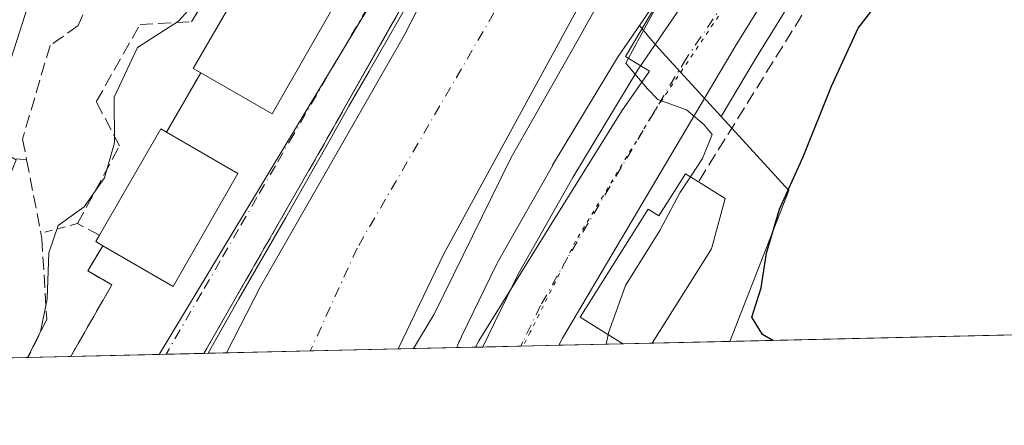
# Model space of a CAD drawing. Units: metres. Extents: x 654841 to 658297, y 4746364 to 4748760.
# Drawn here: x 655271 to 655396, y 4746369 to 4746420 of the extents above; entities that cross this region are included whole.
import ezdxf

# ---------------------------------------------------------------- set-up
doc = ezdxf.new("R2010")
doc.units = ezdxf.units.M
doc.header["$MEASUREMENT"] = 0
for name, pattern in [('DGN Style 2', [1.6480167562047852, 0.988810053722871, -0.6592067024819142]), ('DGN Style 3', [2.307223458686699, 1.648016756204785, -0.6592067024819142]), ('DGN Style 4', [2.6384748266838614, 1.318413404963828, -0.6592067024819142, 0.001648016756204785, -0.6592067024819142]), ('DGN Style 5', [1.1536117293433497, 0.4944050268614355, -0.6592067024819142])]:
    doc.linetypes.add(name, pattern=pattern)
for name, color, linetype, lineweight in [('Alambrada', 7, 'DGN Style 2', 0), ('Arbolado forestal CxS', 92, 'Continuous', 0), ('Carretera de calzada única Cxs', 7, 'Continuous', 13), ('Carretera de calzada única eje', 7, 'DGN Style 4', 0), ('Comarca CxS', 21, 'Continuous', 0), ('Comunidad Autónoma CxS', 142, 'Continuous', 0), ('Corriente natural Cxs', 4, 'Continuous', 13), ('Corriente natural eje', 4, 'DGN Style 4', 0), ('Curva de nivel maestra', 30, 'Continuous', 30), ('Curva de nivel normal', 30, 'Continuous', 0), ('Edificación Cxs', 1, 'Continuous', 13), ('Espacio natural protegido', 121, 'Continuous', 13), ('Espacio natural protegido CxS', 121, 'Continuous', 0), ('Municipio CxS', 4, 'Continuous', 0), ('Muro lineal', 1, 'DGN Style 3', 13), ('Núcleo urbano CxS', 7, 'Continuous', 0), ('Obra de contención lineal', 1, 'DGN Style 3', 13), ('Pastizal CxS', 92, 'Continuous', 0), ('Provincia CxS', 1, 'Continuous', 0), ('Suelo desnudo CxS', 253, 'Continuous', 0), ('Vía pecuaria eje', 92, 'DGN Style 5', 0), ('Vía urbana Cxs', 4, 'Continuous', 0), ('Vía urbana eje', 4, 'DGN Style 4', 0)]:
    doc.layers.add(name, color=color, linetype=linetype, lineweight=lineweight)

# ---------------------------------------------------------------- blocks, each defined once
blk = doc.blocks.new('*U20')
at = {"layer": 'Vía urbana Cxs', "color": 4, "linetype": 'Continuous', "lineweight": 0}
blk.add_polyline3d([(655320.6320000002, 4746424.260299999, 694.7802999999985), (655317.4748000001, 4746418.6733, 694.2829000000056), (655310.0701000001, 4746405.5701, 695.1671999999963), (655294.2085999995, 4746377.907000001, 693.9989999999962), (655277.3071, 4746377.522100001, 695.5774999999994), (655282.5301000001, 4746386.600099999, 694.8255999999965), (655279.4600999998, 4746388.380100001, 695.6828999999998), (655281.3701, 4746391.5801, 698.8310000000056), (655290.3201000001, 4746386.4001, 697.3491000000067), (655298.5301000001, 4746400.7501, 696.0923000000039), (655289.4801000003, 4746405.9901, 696.6548999999941), (655293.8000999996, 4746413.520099999, 698.0696999999927), (655302.8501000004, 4746408.300100001, 697.277900000001), (655311.0500999996, 4746422.6601, 696.8108999999968)], dxfattribs=at)

msp = doc.modelspace()

# ---------------------------------------------------------------- linework, layer by layer
at = {"layer": 'Alambrada', "color": 7, "linetype": 'DGN Style 2', "lineweight": 0, "extrusion": (0.3366024208045026, 0.08793467957993586, 0.9375320274186492), "elevation": 638593.8357113143, "flags": 128}
msp.add_lwpolyline([(4426647.580460865, -1718906.255237886), (4426647.580460865, -1718901.106904252)], dxfattribs=at)
at = {"layer": 'Arbolado forestal CxS', "color": 92, "linetype": 'Continuous', "lineweight": 0, "extrusion": (-0.188645253413991, -0.004279666222740017, 0.9820359732827475), "elevation": -143258.7859358009, "flags": 128}
msp.add_lwpolyline([(-4730294.585457838, 749235.1057305061), (-4730294.585457838, 749227.531554461)], dxfattribs=at)
at = {"layer": 'Arbolado forestal CxS', "color": 92, "linetype": 'Continuous', "lineweight": 0}
for points in [[(655486.4802000001, 4746605.5701, 693.4973000000027), (655471.7901, 4746590.3301, 693.149900000004), (655449.0900999998, 4746562.280099999, 692.9946000000054), (655440.2200999996, 4746551.5701, 693.007500000007), (655428.6601, 4746536.350099999, 692.8258999999962), (655426.2202000003, 4746533.4101, 692.6168999999937), (655398.6902000001, 4746500.2601, 692.0152999999991), (655386.6101000002, 4746486.2601, 691.6570000000065), (655369.9001000002, 4746465.890100001, 690.3524000000034), (655352.9302000003, 4746440.6601, 689.6364999999934), (655344.9901000002, 4746427.9001, 689.5239000000003), (655324.6401000004, 4746390.530099999, 689.2335000000021), (655318.8501000004, 4746378.470100001, 689.3028999999951), (655318.8492000002, 4746378.4683, 689.3027000000002)], [(655492.3905999997, 4746602.530200001, 698.604800000001), (655482.9406000003, 4746592.340100001, 699.8227000000043), (655482.8531, 4746592.241699999, 699.8163000000059), (655456.6475000001, 4746561.3751, 697.3347000000067), (655456.6017000005, 4746561.319499999, 697.3203000000067), (655443.6063000001, 4746545.149900001, 697.2924000000058), (655430.2922, 4746529.4406, 696.6508000000031), (655421.7547000004, 4746519.381899999, 697.1279999999971), (655390.3394999999, 4746481.8455, 695.1098000000056), (655390.2324999999, 4746481.709899999, 695.1065999999992), (655382.3525, 4746471.1099, 694.5984999999928), (655382.2532000003, 4746470.967900001, 694.5899000000063), (655366.4130999995, 4746446.867900001, 694.1371999999974), (655366.3271000005, 4746446.728900001, 694.1111999999994), (655356.6113, 4746430.0319, 692.0890000000073), (655349.4529999997, 4746419.540300001, 691.3974000000017)], [(655356.6113, 4746430.0319, 692.0890000000073), (655349.4529999997, 4746419.540300001, 691.3974000000017), (655346.7719999999, 4746415.610900001, 691.1355999999942), (655346.6799, 4746415.467499999, 691.1465999999928), (655338.4499000004, 4746401.797499999, 691.2075000000041), (655338.4155000001, 4746401.738500001, 691.2057000000059), (655331.4688999997, 4746389.4571, 690.5623999999953), (655331.3812999995, 4746389.290300001, 690.5540000000037), (655326.8935000002, 4746380.045100001, 690.6692999999941), (655326.8826000001, 4746380.022500001, 690.6704000000027), (655326.6556000002, 4746379.558700001, 690.6898999999976), (655326.5538999997, 4746379.326900001, 690.7001000000018), (655326.2858999996, 4746378.637499999, 690.7320000000036), (655318.8492000002, 4746378.4681, 689.3028000000049), (655318.8501000004, 4746378.470100001, 689.3028999999951), (655324.6401000004, 4746390.530099999, 689.2335000000021), (655344.9901000002, 4746427.9001, 689.5239000000003)], [(655349.4529999997, 4746419.540300001, 691.3974000000017), (655346.7719999999, 4746415.610900001, 691.1355999999942), (655346.6799, 4746415.467499999, 691.1465999999928), (655338.4499000004, 4746401.797499999, 691.2075000000041), (655338.4155000001, 4746401.738500001, 691.2057000000059), (655331.4688999997, 4746389.4571, 690.5623999999953), (655331.3812999995, 4746389.290300001, 690.5540000000037), (655326.8935000002, 4746380.045100001, 690.6692999999941), (655326.8826000001, 4746380.022500001, 690.6704000000027), (655326.6556000002, 4746379.558700001, 690.6898999999976), (655326.5538999997, 4746379.326900001, 690.7001000000018), (655326.2860000003, 4746378.637599999, 690.7320000000036)]]:
    msp.add_polyline3d(points, dxfattribs=at)
at = {"layer": 'Carretera de calzada única Cxs', "color": 7, "linetype": 'Continuous', "lineweight": 13, "extrusion": (0.7024705979299642, 0.01598375123059413, 0.7115332590543587), "elevation": 536716.5731315826, "flags": 128}
msp.add_lwpolyline([(4730243.260657469, -542509.8995159366), (4730243.260657469, -542496.3196864955)], dxfattribs=at)
at = {"layer": 'Carretera de calzada única Cxs', "color": 7, "linetype": 'Continuous', "lineweight": 13}
for points in [[(655329.5811000002, 4746378.7127, 705.3414000000049), (655329.5998999998, 4746378.7509, 705.3178999999947), (655334.0800999999, 4746387.9801, 698.7128999999986), (655341.0201000003, 4746400.2501, 699.2940999999992), (655349.2500999998, 4746413.920100001, 698.636799999993), (655359.1501000002, 4746428.4301, 702.2644), (655368.9200999998, 4746445.220100001, 696.622199999998), (655384.7600999996, 4746469.3201, 697.9734000000026), (655392.6401000004, 4746479.920100001, 699.3742000000057), (655424.0500999996, 4746517.450099999, 698.7981), (655432.5800999999, 4746527.5001, 698.9116999999969), (655445.9200999998, 4746543.2401, 700.1641999999993), (655458.9401000004, 4746559.440099999, 700.216499999995), (655485.1401000004, 4746590.300100001, 702.6751999999979), (655494.5900999998, 4746600.4901, 702.411500000002), (655500.7701000003, 4746606.3301, 702.123900000006), (655506.6201, 4746611.210100001, 701.985400000005), (655529.6601, 4746629.360099999, 702.8071999999956), (655539.4301000005, 4746637.950099999, 704.686400000006), (655547.8501000004, 4746646.840100001, 704.4190999999992), (655553.0301000001, 4746653.1601, 702.7186999999976)], [(655400.4101, 4746474.440099999, 700.1061000000045), (655390.4501, 4746461.5801, 697.8747000000003), (655376.5701000001, 4746440.8101, 696.602899999998), (655373.3501000004, 4746435.880100001, 696.2449000000051), (655372.7106, 4746434.8398, 696.1236999999965), (655370.7701000003, 4746431.6801, 696.0777999999991), (655367.5401, 4746426.470100001, 695.9290999999939), (655361.6001000004, 4746416.860099999, 695.8028999999951), (655339.6941000001, 4746379.8465, 696.6619999999966), (655339.2411000002, 4746378.9321, 695.7992999999988), (655329.5811000002, 4746378.7125, 705.3411999999954), (655329.5998999998, 4746378.7509, 705.3178999999947), (655334.0800999999, 4746387.9801, 698.7128999999986), (655341.0201000003, 4746400.2501, 699.2940999999992), (655349.2500999998, 4746413.920100001, 698.636799999993), (655359.1501000002, 4746428.4301, 702.2644), (655368.9200999998, 4746445.220100001, 696.622199999998), (655384.7600999996, 4746469.3201, 697.9734000000026), (655392.6401000004, 4746479.920100001, 699.3742000000057), (655424.0500999996, 4746517.450099999, 698.7981)], [(655367.5401, 4746426.470100001, 695.9290999999939), (655361.6001000004, 4746416.860099999, 695.8028999999951), (655339.6941000001, 4746379.8465, 696.6619999999966), (655339.2411000002, 4746378.932499999, 695.7994999999937)]]:
    msp.add_polyline3d(points, dxfattribs=at)
at = {"layer": 'Carretera de calzada única eje', "color": 7, "linetype": 'DGN Style 4', "lineweight": 0}
msp.add_polyline3d([(655365.9301000005, 4746431.630100001, 695.9308000000019), (655360.3800999997, 4746422.640100001, 698.1953999999969), (655355.4200999998, 4746415.390100001, 695.3659999999945), (655351.3101000005, 4746408.550100001, 695.6972999999998), (655340.3901000004, 4746390.120100001, 695.8941999999952), (655336.9200999998, 4746383.9901, 695.2835999999952), (655334.6700999998, 4746379.350099999, 697.0283999999956), (655334.4113999996, 4746378.8225, 697.0525999999954)], dxfattribs=at)
at = {"layer": 'Comarca CxS', "color": 21, "linetype": 'Continuous', "lineweight": 0, "flags": 128}
msp.add_lwpolyline([(655294.7276999992, 4746377.918899999), (654892.9700011784, 4746368.769982519), (654862.5178831, 4747718.800266693), (654840.7900011779, 4748682.059982497), (655621.1199000013, 4748699.838199998), (655670.0076999996, 4748700.951900001), (658243.790001203, 4748759.589982497), (658258.5628803525, 4748119.02575876), (658297.1400012022, 4746446.289982521), (655328.6736515856, 4746378.691904207)], close=True, dxfattribs=at)
at = {"layer": 'Comunidad Autónoma CxS', "color": 142, "linetype": 'Continuous', "lineweight": 0, "flags": 128}
msp.add_lwpolyline([(655294.7276999992, 4746377.918899999), (654892.9700011784, 4746368.769982519), (654862.5178831, 4747718.800266693), (654840.7900011779, 4748682.059982497), (655621.1199000013, 4748699.838199998), (655670.0076999996, 4748700.951900001), (658243.790001203, 4748759.589982497), (658258.5628803525, 4748119.02575876), (658297.1400012022, 4746446.289982521), (655328.6736515856, 4746378.691904207)], close=True, dxfattribs=at)
at = {"layer": 'Corriente natural Cxs', "color": 4, "linetype": 'Continuous', "lineweight": 13, "extrusion": (0.04803968302869112, 0.00109459963732575, 0.9988448281420579), "elevation": 37365.20060923365, "flags": 128}
msp.add_lwpolyline([(4730219.08092912, -762353.6740572095), (4730219.080929119, -762331.8748253233)], dxfattribs=at)
at = {"layer": 'Corriente natural Cxs', "color": 4, "linetype": 'Continuous', "lineweight": 13}
for points in [[(655297.0812999997, 4746377.9725, 690.3503999999957), (655301.3800999997, 4746386.4101, 690.267399999997), (655319.6601, 4746418.370100001, 690.874800000005), (655333.7301000003, 4746445.800100001, 691.9668999999994), (655342.3000999996, 4746461.2301, 692.0699000000022), (655349.6801000005, 4746473.5701, 692.2069999999949), (655359.6300999997, 4746487.210100001, 692.1168999999937), (655381.3201000001, 4746512.6501, 691.6554000000033), (655397.5100999996, 4746533.020099999, 692.2909999999974), (655411.3901000004, 4746550.4801, 691.6160999999993), (655421.9700999996, 4746565.030099999, 692.6117999999988), (655432.2500999998, 4746577.020099999, 693.1486000000004), (655454.8300999999, 4746604.2501, 694.1266000000032), (655465.2690000003, 4746616.442500001, 694.0325000000012), (655481.4502999998, 4746631.3529, 693.186400000006), (655488.4353, 4746636.909200001, 692.8029999999999), (655501.2940999997, 4746652.466700001, 693.3622999999934), (655504.3832, 4746656.7817, 693.7382999999973)], [(655529.1401000004, 4746642.590100001, 693.7265000000043), (655522.7200999996, 4746635.4801, 694.0167999999976), (655513.8501000004, 4746627.0801, 694.8166000000056), (655506.3601000002, 4746621.340100001, 695.1309000000037), (655497.9600999998, 4746615.8101, 694.9256000000023), (655486.4801000003, 4746605.5701, 693.4973000000027), (655471.7901, 4746590.3301, 693.149900000004), (655449.0900999998, 4746562.280099999, 692.9946000000054), (655440.2200999996, 4746551.5701, 693.007500000007), (655428.6601, 4746536.350099999, 692.8258999999962), (655426.2200999996, 4746533.4101, 692.6168000000034), (655398.6901000004, 4746500.2601, 692.0152999999991), (655386.6101000002, 4746486.2601, 691.6570000000065), (655369.9001000002, 4746465.890100001, 690.3524000000034), (655352.9301000005, 4746440.6601, 689.6364999999934), (655344.9901000002, 4746427.9001, 689.5239000000003), (655324.6401000004, 4746390.530099999, 689.2335000000021), (655318.8497000001, 4746378.468499999, 689.3028999999951)], [(655398.6901000004, 4746500.2601, 692.0152999999991), (655386.6101000002, 4746486.2601, 691.6570000000065), (655369.9001000002, 4746465.890100001, 690.3524000000034), (655352.9301000005, 4746440.6601, 689.6364999999934), (655344.9901000002, 4746427.9001, 689.5239000000003), (655324.6401000004, 4746390.530099999, 689.2335000000021), (655318.8501000004, 4746378.470100001, 689.3028999999951), (655318.8492000002, 4746378.4681, 689.3028000000049), (655297.0812999997, 4746377.9724, 690.3503999999957), (655301.3800999997, 4746386.4101, 690.267399999997), (655319.6601, 4746418.370100001, 690.874800000005), (655333.7301000003, 4746445.800100001, 691.9668999999994), (655342.3000999996, 4746461.2301, 692.0699000000022), (655349.6801000005, 4746473.5701, 692.2069999999949), (655359.6300999997, 4746487.210100001, 692.1168999999937), (655381.3201000001, 4746512.6501, 691.6554000000033), (655397.5100999996, 4746533.020099999, 692.2909999999974)]]:
    msp.add_polyline3d(points, dxfattribs=at)
at = {"layer": 'Corriente natural eje', "color": 4, "linetype": 'DGN Style 4', "lineweight": 0}
msp.add_polyline3d([(655526.6871999997, 4746664.0689, 692.8570999999939), (655516.5592999998, 4746656.6447, 692.7258000000002), (655511.2676999997, 4746652.411400001, 692.3779999999971), (655501.4781, 4746645.796800001, 692.5506000000023), (655490.6300999997, 4746636.007200001, 692.522100000002), (655457.4301000005, 4746592.3201, 691.5387999999948), (655425.5500999996, 4746554.300100001, 691.2158000000054), (655399.0000999998, 4746519.460100001, 690.6260000000038), (655373.5000999998, 4746487.800100001, 690.022100000002), (655358.6300999997, 4746468.200099999, 689.7703000000038), (655350.5900999998, 4746455.270099999, 689.3579999999929), (655342.5500999996, 4746442.340100001, 689.3775000000023), (655335.1300999997, 4746428.2501, 688.8073000000004), (655313.6401000004, 4746391.2601, 688.7544999999955), (655307.7008999997, 4746378.214299999, 688.619200000001)], dxfattribs=at)
at = {"layer": 'Curva de nivel maestra', "color": 30, "linetype": 'Continuous', "lineweight": 30, "elevation": 700, "flags": 128}
for points in [[(655366.3688000003, 4746379.5505), (655365.0899999999, 4746380.300100001), (655363.7300000006, 4746382.5101), (655364.9199999999, 4746386.210100001), (655365.5999999996, 4746390.630100001), (655367.2300000006, 4746396.210100001), (655370.2400000002, 4746402.850099999), (655373.8300000001, 4746411.850099999), (655377.1900000004, 4746419.1801), (655379.5499999998, 4746422.220100001), (655383.8200000003, 4746424.470100001), (655391.2999999998, 4746427.7601), (655398.7999999998, 4746433.3201)], [(655366.3691999996, 4746379.5503), (655366.3688000003, 4746379.5505)]]:
    msp.add_lwpolyline(points, dxfattribs=at)
at = {"layer": 'Curva de nivel normal', "color": 30, "linetype": 'Continuous', "lineweight": 0, "flags": 128}
for points, elevation in [([(655397.2199999997, 4746494.5), (655388.0099999999, 4746481.850000001), (655364.0199999996, 4746439.850000001), (655358.0499999998, 4746430.680000001), (655354.0700000003, 4746426.34), (655350.6399999997, 4746420.189999999), (655347.75, 4746414.76), (655350.4800000006, 4746411.51), (655351.7999999998, 4746410.16), (655355.4500000002, 4746408.810000001), (655357.6100000005, 4746406.970000001), (655358.6799999997, 4746405.710000001), (655357.4699999997, 4746402.65), (655355.9293000001, 4746400.3148)], 695), ([(655320.7758, 4746378.5121), (655323.4299999997, 4746382.880000001), (655333.2073999997, 4746402.791999999), (655341.6741000004, 4746417.741000001), (655351.3313999996, 4746435.0713), (655359.7981000004, 4746448.564999999), (655359.6657999996, 4746453.1952), (655359.7357999999, 4746456.384500001), (655359.2688999996, 4746458.751499999), (655357.8136999998, 4746461.5296), (655353.8449999997, 4746464.043199999), (655350.2699999996, 4746464.680000001), (655348.4210000001, 4746465.2338), (655346.3043000001, 4746465.101500001), (655342.4678999997, 4746462.7203), (655340.2188999997, 4746459.545299999), (655337.3085000003, 4746454.121300001), (655333.7366000004, 4746447.639000001), (655330.6939000003, 4746441.5536), (655327.6512000002, 4746435.997300001), (655325.3901000004, 4746432.6801), (655310.0701000001, 4746405.5701), (655294.2085999995, 4746377.907000001)], 690), ([(655271.8386000004, 4746377.397700001), (655273.4800000006, 4746380.640000001), (655274.3200000003, 4746384.84), (655274.5199999996, 4746390.689999999), (655275.7199999997, 4746394.130000001), (655279.0199999996, 4746396.529999999), (655281.5999999996, 4746400.210000001), (655282.8700000001, 4746404.640000001), (655282.8200000003, 4746410.439999999), (655285.7599999999, 4746416.75), (655290.9900000002, 4746420.07), (655293.4500000002, 4746422.850000001), (655294.9800000006, 4746427.51), (655294.7699999996, 4746430.82), (655294.6860999997, 4746432.877699999)], 695), ([(655355.9293000001, 4746400.3148), (655354.5999999996, 4746398.300000001), (655352.0499999998, 4746393.51), (655347.6799999997, 4746386.51), (655345.5199999996, 4746380.51), (655345.4780000001, 4746380.300799999)], 695), ([(655345.2304999996, 4746379.069), (655345.4780000001, 4746380.300799999)], 695)]:
    msp.add_lwpolyline(points, dxfattribs=dict(at, elevation=elevation))
at = {"layer": 'Edificación Cxs', "color": 1, "linetype": 'Continuous', "lineweight": 13, "flags": 128}
for points, elevation in [([(655311.0500999996, 4746422.6601), (655302.8501000004, 4746408.300100001), (655293.8000999996, 4746413.520099999), (655292.8501000004, 4746414.0701), (655301.1401000004, 4746428.4001)], 698.0696999999926), ([(655298.5301000001, 4746400.7501), (655290.3201000001, 4746386.4001), (655281.3701, 4746391.5801), (655280.4801000003, 4746392.090100001), (655280.9600999998, 4746392.9101), (655288.7600999996, 4746406.4101), (655289.4801000003, 4746405.9901)], 699.1021000000037), ([(655360.3300999999, 4746397.5601), (655358.6001000004, 4746391.1801), (655351.0777000004, 4746379.202099999), (655347.3623000003, 4746379.117500001), (655341.9600999998, 4746382.5101), (655350.5500999996, 4746396.2301), (655351.9401000004, 4746395.350099999), (655355.3000999996, 4746400.710100001), (655356.9401000004, 4746399.6801)], 705.2802999999985)]:
    msp.add_lwpolyline(points, close=True, dxfattribs=dict(at, elevation=elevation))
at = {"layer": 'Edificación Cxs', "color": 1, "linetype": 'Continuous', "lineweight": 13, "extrusion": (0.07966403947833854, -0.01307586417714784, 0.9967360044615698), "elevation": -9164.316152715233, "flags": 128}
msp.add_lwpolyline([(4789890.086291056, 121778.9095018971), (4789874.587749495, 121784.6942143759), (4789878.272991812, 121794.5022129641)], dxfattribs=at)
at = {"layer": 'Edificación Cxs', "color": 1, "linetype": 'Continuous', "lineweight": 13, "extrusion": (-0.1772310016656806, 0.2913249944241365, 0.9400632530167088), "elevation": 1267263.987332989, "flags": 128}
msp.add_lwpolyline([(-3026707.728182511, -3491521.387164917), (-3026721.408393267, -3491529.343467155), (-3026721.805217105, -3491528.563702028)], dxfattribs=at)
at = {"layer": 'Edificación Cxs', "color": 1, "linetype": 'Continuous', "lineweight": 13, "extrusion": (0.04649024460169789, -0.02691810847713051, 0.9985559937193748), "elevation": -96604.05417729644, "flags": 128}
msp.add_lwpolyline([(4435909.41793331, 1808632.053105886), (4435909.41793331, 1808621.580445347)], dxfattribs=at)
at = {"layer": 'Edificación Cxs', "color": 1, "linetype": 'Continuous', "lineweight": 13, "extrusion": (0.1603625426890694, -0.005300323183646409, 0.9870439511371545), "elevation": 80614.9542667621, "flags": 128}
msp.add_lwpolyline([(4765457.475466871, -491582.1470629725), (4765442.862088868, -491574.3140986803), (4765447.743606666, -491565.0782061081)], dxfattribs=at)
at = {"layer": 'Edificación Cxs', "color": 1, "linetype": 'Continuous', "lineweight": 13, "extrusion": (-0.3033257985350608, 0.1896904698334132, 0.9338152845169364), "elevation": 702211.6532176108, "flags": 128}
msp.add_lwpolyline([(-4371757.631810313, -1830966.174397468), (-4371757.631810313, -1830961.892702566)], dxfattribs=at)
at = {"layer": 'Edificación Cxs', "color": 1, "linetype": 'Continuous', "lineweight": 13, "extrusion": (-0.4450537171677319, 0.3985300824935367, 0.801935759386548), "elevation": 1600472.409588183, "flags": 128}
msp.add_lwpolyline([(-3973119.946589702, -2147229.239250748), (-3973114.039594291, -2147225.539113524), (-3973100.098234481, -2147222.563269165)], dxfattribs=at)
at = {"layer": 'Edificación Cxs', "color": 1, "linetype": 'Continuous', "lineweight": 13, "extrusion": (-0.4606722983654318, -0.3114269142968922, 0.8311403675494452), "elevation": -1779443.232021115, "flags": 128}
msp.add_lwpolyline([(-3565171.663837102, 2660969.745298943), (-3565172.584799533, 2660969.201835017), (-3565172.995304284, 2660970.232833921)], dxfattribs=at)
at = {"layer": 'Edificación Cxs', "color": 1, "linetype": 'Continuous', "lineweight": 13, "extrusion": (0.4823727077222622, 0.01098367095662806, 0.8758972141849805), "elevation": 368872.101164412, "flags": 128}
msp.add_lwpolyline([(4730230.698613701, -668170.615584923), (4730230.698613701, -668166.3726635048)], dxfattribs=at)
at = {"layer": 'Edificación Cxs', "color": 1, "linetype": 'Continuous', "lineweight": 13}
for points in [[(655293.8000999996, 4746413.520099999, 698.0696999999927), (655292.8501000004, 4746414.0701, 697.2942000000039), (655301.1401000004, 4746428.4001, 697.5654999999971), (655311.0500999996, 4746422.6601, 696.8108999999968)], [(655347.3623000003, 4746379.1176, 705.2802999999985), (655341.9600999998, 4746382.5101, 701.4717999999993), (655350.5500999996, 4746396.2301, 699.4474000000046), (655351.9401000004, 4746395.350099999, 701.5124999999972), (655355.3000999996, 4746400.710100001, 696.8809000000037), (655356.9401000004, 4746399.6801, 697.7130000000034)]]:
    msp.add_polyline3d(points, dxfattribs=at)
at = {"layer": 'Espacio natural protegido', "color": 121, "linetype": 'Continuous', "lineweight": 13, "flags": 128}
for points in [[(655328.6736273791, 4746378.691856312), (655329.0865000006, 4746379.508700003), (655338.9826000016, 4746395.462300003), (655347.2296000009, 4746408.714000002), (655350.7276000013, 4746413.739900002), (655347.6987000002, 4746415.605900002), (655369.8329, 4746452.937999999), (655375.3649000019, 4746461.209700001), (655381.3849000012, 4746469.748499999), (655383.6779000009, 4746472.6595), (655397.4119000012, 4746490.094999999), (655409.2198999999, 4746503.735599999), (655438.7439000017, 4746538.894700001), (655463.682900001, 4746568.167899999), (655489.5740000008, 4746599.034999999)], [(655403.093600002, 4746542.581), (655394.1606000017, 4746530.485300002), (655387.4226000002, 4746522.001500002), (655360.6265000012, 4746488.394400001), (655346.9215000012, 4746471.2049), (655325.2113000011, 4746430.951800002), (655324.9783000001, 4746431.093800004), (655320.2273000015, 4746422.593000002), (655317.6173000009, 4746417.997099999), (655315.180200002, 4746413.752300001), (655312.6012000014, 4746409.276400002), (655309.841200001, 4746404.377499998), (655304.5921000006, 4746395.147700001), (655298.6501000018, 4746384.844900002), (655294.7276639979, 4746377.918836433)]]:
    msp.add_lwpolyline(points, dxfattribs=at)
at = {"layer": 'Espacio natural protegido CxS', "color": 121, "linetype": 'Continuous', "lineweight": 0, "flags": 128}
msp.add_lwpolyline([(655397.4119000006, 4746490.095000001), (655383.6779000004, 4746472.659499999), (655381.3849000006, 4746469.748500001), (655375.3649000013, 4746461.209700001), (655369.8328999995, 4746452.937999999), (655347.6986999996, 4746415.605900001), (655350.7276000008, 4746413.739900001), (655347.2296000002, 4746408.714000001), (655338.9825999989, 4746395.462300002), (655329.0865, 4746379.508700001), (655328.6736515856, 4746378.691904207), (655294.7276999992, 4746377.918899999), (655298.650099999, 4746384.844900001), (655304.5921, 4746395.147700001), (655309.8412000004, 4746404.377499999), (655312.6012000008, 4746409.276400001), (655315.1801999992, 4746413.7523), (655317.6173000003, 4746417.997099998), (655320.227300001, 4746422.593), (655324.9782999996, 4746431.093800002), (655325.2113000005, 4746430.951800001), (655346.9215000008, 4746471.204899999), (655360.6265000006, 4746488.394400001), (655387.4225999997, 4746522.0015)], dxfattribs=at)
at = {"layer": 'Municipio CxS', "color": 4, "linetype": 'Continuous', "lineweight": 0, "flags": 128}
msp.add_lwpolyline([(658297.1400012022, 4746446.289982521), (655328.6736515856, 4746378.691904207), (655294.7276999992, 4746377.918899999), (654892.9700011784, 4746368.769982519), (654862.5178831, 4747718.800266693)], dxfattribs=at)
at = {"layer": 'Muro lineal', "color": 1, "linetype": 'DGN Style 3', "lineweight": 13, "extrusion": (-0.08004361501873647, -0.1395204678525827, 0.9869787529348991), "elevation": -713984.9396435776, "flags": 128}
msp.add_lwpolyline([(-1793546.654322614, 4385346.925873617), (-1793546.654322614, 4385338.130138342)], dxfattribs=at)
at = {"layer": 'Muro lineal', "color": 1, "linetype": 'DGN Style 3', "lineweight": 13, "extrusion": (0.559452288229036, -0.06862106416775218, 0.82601712255121), "elevation": 41466.65191010223, "flags": 128}
msp.add_lwpolyline([(4790872.001182427, -59523.45883482788), (4790872.001182427, -59530.6184828814)], dxfattribs=at)
at = {"layer": 'Muro lineal', "color": 1, "linetype": 'DGN Style 3', "lineweight": 13}
for points in [[(655280.9600999998, 4746392.9101, 699.1021000000037), (655278.1901000004, 4746394.380100001, 696.4472999999998), (655283.5100999996, 4746404.2601, 696.2467000000033), (655280.5500999996, 4746409.860099999, 695.5878999999986), (655286.1001000004, 4746419.6601, 695.8712999999989), (655292.6201, 4746420.0001, 696.3292999999976), (655297.9600999998, 4746428.5801, 697.3401000000014), (655288.9101, 4746432.9101, 699.4082999999955), (655286.8501000004, 4746433.340100001, 699.306899999996), (655285.2600999996, 4746433.360099999, 699.1110999999946), (655280.2801000001, 4746430.720100001, 699.4765999999945)], [(655281.3701, 4746391.5801, 698.8310000000056), (655279.4600999998, 4746388.380100001, 695.6828999999998), (655282.5301000001, 4746386.600099999, 694.8255999999965), (655277.3071, 4746377.522100001, 695.5774999999994)]]:
    msp.add_polyline3d(points, dxfattribs=at)
at = {"layer": 'Núcleo urbano CxS', "color": 7, "linetype": 'Continuous', "lineweight": 0, "extrusion": (-0.3481927451995379, 0.09786711377752233, 0.9323002950934143), "elevation": 236973.8283910562, "flags": 128}
msp.add_lwpolyline([(-4746677.927729084, -608915.1879885894), (-4746671.191646243, -608903.5975215571), (-4746650.744424206, -608905.7557521734)], dxfattribs=at)
at = {"layer": 'Núcleo urbano CxS', "color": 7, "linetype": 'Continuous', "lineweight": 0, "extrusion": (-0.1850700065687448, -0.004213177264797024, 0.9827163078966281), "elevation": -140598.4742195448, "flags": 128}
msp.add_lwpolyline([(-4730234.341446209, 750154.1489874221), (-4730234.341446209, 750144.1159251252)], dxfattribs=at)
at = {"layer": 'Núcleo urbano CxS', "color": 7, "linetype": 'Continuous', "lineweight": 0, "extrusion": (-0.2749651819791334, -0.006266656158299618, 0.9614337614832212), "elevation": -209271.7413115774, "flags": 128}
msp.add_lwpolyline([(-4730214.957573975, 734057.2287861421), (-4730214.957573974, 734053.8005149359)], dxfattribs=at)
at = {"layer": 'Núcleo urbano CxS', "color": 7, "linetype": 'Continuous', "lineweight": 0, "extrusion": (-0.2937387127963447, -0.006683343244219785, 0.9558623862919947), "elevation": -223556.1996925934, "flags": 128}
msp.add_lwpolyline([(-4730243.979096641, 729650.6846294076), (-4730243.979096641, 729645.630083725)], dxfattribs=at)
at = {"layer": 'Núcleo urbano CxS', "color": 7, "linetype": 'Continuous', "lineweight": 0, "extrusion": (-0.1691616444574786, -0.003852702132550595, 0.9855807905649946), "elevation": -128460.6653156323, "flags": 128}
msp.add_lwpolyline([(-4730226.748490538, 752353.4666351618), (-4730226.748490538, 752348.5649035899)], dxfattribs=at)
at = {"layer": 'Núcleo urbano CxS', "color": 7, "linetype": 'Continuous', "lineweight": 0, "extrusion": (-0.1689121101784977, -0.003847798417954464, 0.985623606394643), "elevation": -128273.8311092346, "flags": 128}
msp.add_lwpolyline([(-4730223.228058612, 752415.7181086574), (-4730223.228058611, 752407.4763145149)], dxfattribs=at)
at = {"layer": 'Núcleo urbano CxS', "color": 7, "linetype": 'Continuous', "lineweight": 0, "extrusion": (-0.3416087860014803, -0.007778463431758788, 0.9398100514642497), "elevation": -260138.4263440864, "flags": 128}
msp.add_lwpolyline([(-4730230.698670372, 717528.1089285805), (-4730230.698670373, 717524.1545517951)], dxfattribs=at)
at = {"layer": 'Núcleo urbano CxS', "color": 7, "linetype": 'Continuous', "lineweight": 0, "extrusion": (0.1357017706618544, 0.003090494758959509, 0.9907449108026659), "elevation": 104279.3465840137, "flags": 128}
msp.add_lwpolyline([(4730227.590283044, -756011.2122516922), (4730227.590283045, -755999.4689503424)], dxfattribs=at)
at = {"layer": 'Núcleo urbano CxS', "color": 7, "linetype": 'Continuous', "lineweight": 0, "extrusion": (0.3392855334955206, 0.007727351777169322, 0.9406516968544584), "elevation": 259655.4996999071, "flags": 128}
msp.add_lwpolyline([(4730226.676514885, -717651.045999917), (4730226.676514885, -717645.3172087981)], dxfattribs=at)
at = {"layer": 'Núcleo urbano CxS', "color": 7, "linetype": 'Continuous', "lineweight": 0, "extrusion": (0.1421887681448709, 0.003237980853544632, 0.9898342637499655), "elevation": 109228.327114493, "flags": 128}
msp.add_lwpolyline([(4730228.930711706, -755320.4551221688), (4730228.930711706, -755309.1083629316)], dxfattribs=at)
at = {"layer": 'Núcleo urbano CxS', "color": 7, "linetype": 'Continuous', "lineweight": 0}
for points in [[(655492.3905999997, 4746602.530200001, 698.604800000001), (655482.9406000003, 4746592.340100001, 699.8227000000043), (655482.8531, 4746592.241699999, 699.8163000000059), (655456.6475000001, 4746561.3751, 697.3347000000067), (655456.6017000005, 4746561.319499999, 697.3203000000067), (655443.6063000001, 4746545.149900001, 697.2924000000058), (655430.2922, 4746529.4406, 696.6508000000031), (655421.7547000004, 4746519.381899999, 697.1279999999971), (655390.3394999999, 4746481.8455, 695.1098000000056), (655390.2324999999, 4746481.709899999, 695.1065999999992), (655382.3525, 4746471.1099, 694.5984999999928), (655382.2532000003, 4746470.967900001, 694.5899000000063), (655366.4130999995, 4746446.867900001, 694.1371999999974), (655366.3271000005, 4746446.728900001, 694.1111999999994), (655356.6113, 4746430.0319, 692.0890000000073), (655349.4529999997, 4746419.540300001, 691.3974000000017)], [(655395.4508999997, 4746532.513699999, 692.5576000000001), (655388.4140999997, 4746525.1823, 692.2428000000073), (655386.4633999999, 4746522.846700001, 692.1073999999935), (655357.7350000005, 4746488.453299999, 692.8818000000028), (655346.0696, 4746474.6293, 692.9964000000036), (655323.5990000004, 4746436.171900001, 692.6169999999984), (655318.2982999999, 4746427.1776, 692.4174999999959), (655288.5356999999, 4746377.777899999, 692.0118999999977)], [(655386.4633999999, 4746522.846700001, 692.1073999999935), (655357.7350000005, 4746488.453299999, 692.8818000000028), (655346.0696, 4746474.6293, 692.9964000000036), (655323.5990000004, 4746436.171900001, 692.6169999999984), (655318.2982999999, 4746427.1776, 692.4174999999959), (655288.5356000002, 4746377.777799999, 692.0118999999977), (655260.2880999995, 4746377.134600001, 697.1638999999996), (655270.3957000002, 4746402.490499999, 697.8199000000022), (655266.3163000002, 4746404.796499999, 699.1420000000071), (655272.5258999999, 4746424.137900001, 699.2605999999942), (655278.5592999998, 4746429.1063, 698.1399999999994), (655287.8938999996, 4746434.861300001, 696.5553000000073), (655297.8388999999, 4746430.7283, 694.4994000000006), (655298.5312999999, 4746431.137900001, 694.3864999999934), (655302.7708999999, 4746439.7929, 694.016499999998), (655298.9899000004, 4746445.9573, 694.5210999999981), (655267.4303000001, 4746458.1757, 700.4275999999954), (655256.1908999998, 4746462.5297, 704.2691999999952), (655250.1413000004, 4746448.267300001, 705.023000000001), (655244.9552999996, 4746443.081700001, 705.2988999999943), (655231.9959000006, 4746451.724099999, 709.217300000004), (655241.9329000004, 4746470.307700001, 706.6419000000024), (655247.1634999998, 4746498.6031, 700.3678999999976)], [(655396.0500999996, 4746463.220100001, 697.8377000000038), (655378.4649, 4746436.683900001, 696.4968999999984), (655374.3705000002, 4746428.9497, 695.9933000000019), (655371.1467000004, 4746426.593900001, 695.8194999999978), (655370.0909000002, 4746424.891100001, 695.8110000000015), (655364.1668999996, 4746415.3069, 695.5019999999931), (655359.8246999999, 4746407.975299999, 695.178899999999), (655359.7988999998, 4746408.003699999, 695.1762000000017), (655352.3982999995, 4746416.119100001, 693.1766999999963), (655351.0173000004, 4746417.633500001, 692.2354999999952), (655349.4529999997, 4746419.540300001, 691.3974000000017), (655356.6113, 4746430.0319, 692.0890000000073), (655366.3271000005, 4746446.728900001, 694.1111999999994), (655366.4130999995, 4746446.867900001, 694.1371999999974), (655382.2532000003, 4746470.967900001, 694.5899000000063), (655382.3525, 4746471.1099, 694.5984999999928), (655390.2324999999, 4746481.709899999, 695.1065999999992), (655390.3394999999, 4746481.8455, 695.1098000000056), (655421.7547000004, 4746519.381899999, 697.1279999999971)], [(655396.0500999996, 4746463.220100001, 697.8377000000038), (655378.4649, 4746436.683900001, 696.4968999999984), (655374.3705000002, 4746428.9497, 695.9933000000019), (655371.1467000004, 4746426.593900001, 695.8194999999978), (655370.0909000002, 4746424.891100001, 695.8110000000015), (655364.1668999996, 4746415.3069, 695.5019999999931), (655359.8246999999, 4746407.975299999, 695.178899999999)], [(655231.9959000006, 4746451.724099999, 709.217300000004), (655244.9552999996, 4746443.081700001, 705.2988999999943), (655250.1413000004, 4746448.267300001, 705.023000000001), (655256.1908999998, 4746462.5297, 704.2691999999952), (655267.4303000001, 4746458.1757, 700.4275999999954), (655298.9899000004, 4746445.9573, 694.5210999999981), (655302.7708999999, 4746439.7929, 694.016499999998), (655298.5312999999, 4746431.137900001, 694.3864999999934), (655297.8388999999, 4746430.7283, 694.4994000000006), (655287.8938999996, 4746434.861300001, 696.5553000000073), (655278.5592999998, 4746429.1063, 698.1399999999994), (655272.5258999999, 4746424.137900001, 699.2605999999942), (655266.3163000002, 4746404.796499999, 699.1420000000071), (655270.3957000002, 4746402.490499999, 697.8199000000022), (655260.2882000003, 4746377.1347, 697.1638999999996)], [(655349.4529999997, 4746419.540300001, 691.3974000000017), (655346.7719999999, 4746415.610900001, 691.1355999999942), (655346.6799, 4746415.467499999, 691.1465999999928), (655338.4499000004, 4746401.797499999, 691.2075000000041), (655338.4155000001, 4746401.738500001, 691.2057000000059), (655331.4688999997, 4746389.4571, 690.5623999999953), (655331.3812999995, 4746389.290300001, 690.5540000000037), (655326.8935000002, 4746380.045100001, 690.6692999999941), (655326.8826000001, 4746380.022500001, 690.6704000000027), (655326.6556000002, 4746379.558700001, 690.6898999999976), (655326.5538999997, 4746379.326900001, 690.7001000000018), (655326.2860000003, 4746378.637599999, 690.7320000000036)], [(655349.4529999997, 4746419.540300001, 691.3974000000017), (655351.0173000004, 4746417.633500001, 692.2354999999952), (655352.3982999995, 4746416.119100001, 693.1766999999963), (655359.7988999998, 4746408.003699999, 695.1762000000017), (655359.8246999999, 4746407.975299999, 695.178899999999)], [(655349.4529999997, 4746419.540300001, 691.3974000000017), (655351.0173000004, 4746417.633500001, 692.2354999999952), (655352.3982999995, 4746416.119100001, 693.1766999999963), (655359.7988999998, 4746408.003699999, 695.1762000000017), (655359.8246999999, 4746407.975299999, 695.178899999999)]]:
    msp.add_polyline3d(points, dxfattribs=at)
for points in [[(655260.2880999995, 4746377.134600001, 697.1638999999996), (655188.1151999999, 4746375.491000001, 710.9657000000007), (655195.6974, 4746388.207900001, 711.8782000000066), (655202.1152999997, 4746402.879899999, 710.1640999999945), (655197.3598999997, 4746405.7839, 712.1656999999979), (655208.6608999996, 4746430.986300001, 714.5010000000038), (655199.1545000002, 4746453.022700001, 720.8185999999987), (655202.6113, 4746457.3441, 719.5485000000045), (655207.7969000004, 4746455.615700001, 716.3491999999969), (655222.0549, 4746443.9463, 711.5222000000067), (655231.9959000006, 4746451.724099999, 709.217300000004), (655244.9552999996, 4746443.081700001, 705.2988999999943), (655250.1413000004, 4746448.267300001, 705.023000000001), (655256.1908999998, 4746462.5297, 704.2691999999952), (655267.4303000001, 4746458.1757, 700.4275999999954), (655298.9899000004, 4746445.9573, 694.5210999999981), (655302.7708999999, 4746439.7929, 694.016499999998), (655298.5312999999, 4746431.137900001, 694.3864999999934), (655297.8388999999, 4746430.7283, 694.4994000000006), (655287.8938999996, 4746434.861300001, 696.5553000000073), (655278.5592999998, 4746429.1063, 698.1399999999994), (655272.5258999999, 4746424.137900001, 699.2605999999942), (655266.3163000002, 4746404.796499999, 699.1420000000071), (655270.3957000002, 4746402.490499999, 697.8199000000022)], [(655359.8246999999, 4746407.975299999, 695.178899999999), (655368.4046999998, 4746398.566600001, 699.3709999999992), (655360.9348999998, 4746379.4265, 698.590400000001), (655326.2858999996, 4746378.637499999, 690.7320000000036), (655326.5538999997, 4746379.326900001, 690.7001000000018), (655326.6556000002, 4746379.558700001, 690.6898999999976), (655326.8826000001, 4746380.022500001, 690.6704000000027), (655326.8935000002, 4746380.045100001, 690.6692999999941), (655331.3812999995, 4746389.290300001, 690.5540000000037), (655331.4688999997, 4746389.4571, 690.5623999999953), (655338.4155000001, 4746401.738500001, 691.2057000000059), (655338.4499000004, 4746401.797499999, 691.2075000000041), (655346.6799, 4746415.467499999, 691.1465999999928), (655346.7719999999, 4746415.610900001, 691.1355999999942), (655349.4529999997, 4746419.540300001, 691.3974000000017), (655351.0173000004, 4746417.633500001, 692.2354999999952), (655352.3982999995, 4746416.119100001, 693.1766999999963), (655359.7988999998, 4746408.003699999, 695.1762000000017)]]:
    msp.add_polyline3d(points, close=True, dxfattribs=at)
at = {"layer": 'Obra de contención lineal', "color": 1, "linetype": 'DGN Style 3', "lineweight": 13, "extrusion": (-0.8674722138738632, 0.4955323749128751, 0.04404115768215421), "elevation": 1783564.963136139, "flags": 128}
msp.add_lwpolyline([(-4446447.72235904, -77933.99096614042), (-4446416.583417769, -77930.7133859617), (-4446384.695620231, -77931.88272054661)], dxfattribs=at)
at = {"layer": 'Obra de contención lineal', "color": 1, "linetype": 'DGN Style 3', "lineweight": 13, "extrusion": (0.8478931658500133, -0.5283742539438405, 0.04356405713580595), "elevation": -1952172.323979957, "flags": 128}
msp.add_lwpolyline([(4374901.05194705, 85823.67438333572), (4374896.308516796, 85824.79174411802), (4374866.927409068, 85823.73764339255)], dxfattribs=at)
at = {"layer": 'Obra de contención lineal', "color": 1, "linetype": 'DGN Style 3', "lineweight": 13}
msp.add_polyline3d([(655280.2801000001, 4746430.720100001, 699.4765999999945), (655280.5701000001, 4746425.1501, 697.8242000000029), (655278.2701000003, 4746419.520099999, 697.9269000000058), (655274.6901000004, 4746417.0101, 698.7161999999954), (655271.1901000004, 4746405.100099999, 698.4992000000057), (655271.7100999998, 4746402.470100001, 698.0276000000014), (655273.5201000003, 4746393.1601, 698.2384000000021), (655273.6401000004, 4746392.4801, 698.1768000000011), (655274.2600999996, 4746382.2501, 698.2468999999984), (655271.9197000006, 4746377.399499999, 698.0580000000045)], dxfattribs=at)
at = {"layer": 'Pastizal CxS', "color": 92, "linetype": 'Continuous', "lineweight": 0, "extrusion": (-0.3481927451995379, 0.09786711377752233, 0.9323002950934143), "elevation": 236973.8283910562, "flags": 128}
msp.add_lwpolyline([(-4746677.927729084, -608915.1879885894), (-4746671.191646243, -608903.5975215571), (-4746650.744424206, -608905.7557521734)], dxfattribs=at)
at = {"layer": 'Pastizal CxS', "color": 92, "linetype": 'Continuous', "lineweight": 0, "extrusion": (-0.1284016173687197, -0.002923954048709364, 0.9917179413269773), "elevation": -97334.79469610276, "flags": 128}
msp.add_lwpolyline([(-4730229.288036486, 757078.4611356194), (-4730229.288036486, 757015.8013781868)], dxfattribs=at)
at = {"layer": 'Pastizal CxS', "color": 92, "linetype": 'Continuous', "lineweight": 0}
msp.add_polyline3d([(655423.0595000006, 4746380.841200001, 706.6380999999965), (655360.9348999998, 4746379.4265, 698.590400000001), (655368.4046999998, 4746398.566600001, 699.3709999999992), (655359.8246999999, 4746407.975299999, 695.178899999999), (655364.1668999996, 4746415.3069, 695.5019999999931), (655370.0909000002, 4746424.891100001, 695.8110000000015), (655371.1467000004, 4746426.593900001, 695.8194999999978), (655374.3705000002, 4746428.9497, 695.9933000000019), (655378.4649, 4746436.683900001, 696.4968999999984), (655396.0500999996, 4746463.220100001, 697.8377000000038), (655410.3000999996, 4746452.4001, 703.2514999999986), (655412.3701, 4746442.220100001, 701.3913000000031), (655421.1201, 4746445.1501, 702.4410999999964), (655431.0201000003, 4746449.4901, 703.334799999997), (655435.1901000004, 4746445.280099999, 704.3099999999977), (655445.4801000003, 4746450.690099999, 704.9480999999942), (655457.7801000001, 4746460.4301, 705.9179000000004), (655468.6201, 4746470.770099999, 706.985799999995), (655483.5201000003, 4746486.940099999, 709.0307999999933), (655466.6369000003, 4746453.926899999, 710.2658999999985), (655458.5393000003, 4746442.4857, 711.2924000000058)], close=True, dxfattribs=at)
msp.add_polyline3d([(655396.0500999996, 4746463.220100001, 697.8377000000038), (655378.4649, 4746436.683900001, 696.4968999999984), (655374.3705000002, 4746428.9497, 695.9933000000019), (655371.1467000004, 4746426.593900001, 695.8194999999978), (655370.0909000002, 4746424.891100001, 695.8110000000015), (655364.1668999996, 4746415.3069, 695.5019999999931), (655359.8246999999, 4746407.975299999, 695.178899999999)], dxfattribs=at)
at = {"layer": 'Provincia CxS', "color": 1, "linetype": 'Continuous', "lineweight": 0, "flags": 128}
msp.add_lwpolyline([(655294.7276999992, 4746377.918899999), (654892.9700011784, 4746368.769982519), (654862.5178831, 4747718.800266693), (654840.7900011779, 4748682.059982497), (655621.1199000013, 4748699.838199998), (655670.0076999996, 4748700.951900001), (658243.790001203, 4748759.589982497), (658258.5628803525, 4748119.02575876), (658297.1400012022, 4746446.289982521), (655328.6736515856, 4746378.691904207)], close=True, dxfattribs=at)
at = {"layer": 'Suelo desnudo CxS', "color": 253, "linetype": 'Continuous', "lineweight": 0, "extrusion": (0.1608131267067469, 0.003661589317427203, 0.986978080325227), "elevation": 123441.0201587798, "flags": 128}
msp.add_lwpolyline([(4730231.364276036, -753132.3689752979), (4730231.364276035, -753121.6064744343)], dxfattribs=at)
at = {"layer": 'Suelo desnudo CxS', "color": 253, "linetype": 'Continuous', "lineweight": 0, "extrusion": (-0.06116926109361479, -0.001396345529653059, 0.9981264307273018), "elevation": -46024.94283036268, "flags": 128}
msp.add_lwpolyline([(-4730186.847807093, 762080.0013574555), (-4730186.847807094, 762068.8287203156)], dxfattribs=at)
at = {"layer": 'Suelo desnudo CxS', "color": 253, "linetype": 'Continuous', "lineweight": 0, "extrusion": (0.03223202244860328, 0.0007343250172054423, 0.9994801436224944), "elevation": 25298.310886392, "flags": 128}
msp.add_lwpolyline([(4730221.258097298, -762806.4757514322), (4730221.258097298, -762805.6103771839)], dxfattribs=at)
at = {"layer": 'Suelo desnudo CxS', "color": 253, "linetype": 'Continuous', "lineweight": 0, "extrusion": (0.1389275504667307, 0.003163813983593768, 0.990297493686817), "elevation": 106739.6776988292, "flags": 128}
msp.add_lwpolyline([(4730228.387628845, -755685.2895319024), (4730228.387628844, -755680.432863379)], dxfattribs=at)
at = {"layer": 'Suelo desnudo CxS', "color": 253, "linetype": 'Continuous', "lineweight": 0, "extrusion": (0.316408776885667, 0.007203374612159094, 0.9485955920748912), "elevation": 242186.5499241252, "flags": 128}
msp.add_lwpolyline([(4730233.789820714, -723707.5154034293), (4730233.789820715, -723704.4862470877)], dxfattribs=at)
at = {"layer": 'Suelo desnudo CxS', "color": 253, "linetype": 'Continuous', "lineweight": 0}
for points in [[(655486.4802000001, 4746605.5701, 693.4973000000027), (655471.7901, 4746590.3301, 693.149900000004), (655449.0900999998, 4746562.280099999, 692.9946000000054), (655440.2200999996, 4746551.5701, 693.007500000007), (655428.6601, 4746536.350099999, 692.8258999999962), (655426.2202000003, 4746533.4101, 692.6168999999937), (655398.6902000001, 4746500.2601, 692.0152999999991), (655386.6101000002, 4746486.2601, 691.6570000000065), (655369.9001000002, 4746465.890100001, 690.3524000000034), (655352.9302000003, 4746440.6601, 689.6364999999934), (655344.9901000002, 4746427.9001, 689.5239000000003), (655324.6401000004, 4746390.530099999, 689.2335000000021), (655318.8501000004, 4746378.470100001, 689.3028999999951), (655318.8492000002, 4746378.4683, 689.3027000000002)], [(655398.6902000001, 4746500.2601, 692.0152999999991), (655386.6101000002, 4746486.2601, 691.6570000000065), (655369.9001000002, 4746465.890100001, 690.3524000000034), (655352.9302000003, 4746440.6601, 689.6364999999934), (655344.9901000002, 4746427.9001, 689.5239000000003), (655324.6401000004, 4746390.530099999, 689.2335000000021), (655318.8501000004, 4746378.470100001, 689.3028999999951), (655318.8492000002, 4746378.4681, 689.3028000000049), (655288.5356000002, 4746377.777799999, 692.0118999999977), (655318.2982999999, 4746427.1776, 692.4174999999959), (655323.5990000004, 4746436.171900001, 692.6169999999984), (655346.0696, 4746474.6293, 692.9964000000036), (655357.7350000005, 4746488.453299999, 692.8818000000028), (655386.4633999999, 4746522.846700001, 692.1073999999935), (655388.4140999997, 4746525.1823, 692.2428000000073), (655395.4508999997, 4746532.513699999, 692.5576000000001), (655396.6445000004, 4746533.826099999, 692.5341000000044)], [(655395.4508999997, 4746532.513699999, 692.5576000000001), (655388.4140999997, 4746525.1823, 692.2428000000073), (655386.4633999999, 4746522.846700001, 692.1073999999935), (655357.7350000005, 4746488.453299999, 692.8818000000028), (655346.0696, 4746474.6293, 692.9964000000036), (655323.5990000004, 4746436.171900001, 692.6169999999984), (655318.2982999999, 4746427.1776, 692.4174999999959), (655288.5356999999, 4746377.777899999, 692.0118999999977)]]:
    msp.add_polyline3d(points, dxfattribs=at)
at = {"layer": 'Vía pecuaria eje', "color": 92, "linetype": 'DGN Style 5', "lineweight": 0}
msp.add_polyline3d([(655557.0872999999, 4746651.325999999, 702.9272999999957), (655555.2194999997, 4746648.501599999, 702.9051999999938), (655544.7062999997, 4746636.8795, 702.7740999999951), (655526.0582999998, 4746621.441299999, 702.350900000005), (655507.9108999996, 4746606.2916, 702.0464000000065), (655491.5685999999, 4746590.954, 701.8470999999992), (655463.2445, 4746556.465600001, 700.2698999999993), (655399.4523999998, 4746480.0505, 697.789300000004), (655351.4649999999, 4746408.8005, 695.6630000000005), (655341.3679000001, 4746392.161699999, 695.2073999999993), (655335.6163, 4746380.6182, 696.4793000000063), (655334.7307000002, 4746378.8299, 696.7583000000013)], dxfattribs=at)
at = {"layer": 'Vía urbana Cxs', "color": 4, "linetype": 'Continuous', "lineweight": 0, "extrusion": (0.07966403947833854, -0.01307586417714784, 0.9967360044615698), "elevation": -9164.316152715233, "flags": 128}
msp.add_lwpolyline([(4789878.272991812, 121794.5022129641), (4789874.587749495, 121784.6942143759), (4789890.086291056, 121778.9095018971)], dxfattribs=at)
at = {"layer": 'Vía urbana Cxs', "color": 4, "linetype": 'Continuous', "lineweight": 0, "extrusion": (-0.08004361501873647, -0.1395204678525827, 0.9869787529348991), "elevation": -713984.9396435776, "flags": 128}
msp.add_lwpolyline([(-1793546.654322614, 4385338.130138342), (-1793546.654322614, 4385346.925873617)], dxfattribs=at)
at = {"layer": 'Vía urbana Cxs', "color": 4, "linetype": 'Continuous', "lineweight": 0, "extrusion": (0.04649024460169789, -0.02691810847713051, 0.9985559937193748), "elevation": -96604.05417729644, "flags": 128}
msp.add_lwpolyline([(4435909.41793331, 1808621.580445347), (4435909.41793331, 1808632.053105886)], dxfattribs=at)
at = {"layer": 'Vía urbana Cxs', "color": 4, "linetype": 'Continuous', "lineweight": 0, "extrusion": (0.1603625426890694, -0.005300323183646409, 0.9870439511371545), "elevation": 80614.9542667621, "flags": 128}
msp.add_lwpolyline([(4765447.743606666, -491565.0782061081), (4765442.862088868, -491574.3140986803), (4765457.475466871, -491582.1470629725)], dxfattribs=at)
at = {"layer": 'Vía urbana Cxs', "color": 4, "linetype": 'Continuous', "lineweight": 0, "extrusion": (0.09294144252425085, 0.002116017340717624, 0.9956693280061033), "elevation": 71638.40050006083, "flags": 128}
msp.add_lwpolyline([(4730232.896758835, -759788.7209353668), (4730232.896758835, -759771.7415232591)], dxfattribs=at)
at = {"layer": 'Vía urbana Cxs', "color": 4, "linetype": 'Continuous', "lineweight": 0}
for points in [[(655325.3901000004, 4746432.6801, 691.8928000000016), (655320.6320000002, 4746424.260299999, 694.7802999999985), (655317.4748000001, 4746418.6733, 694.2829000000056), (655310.0701000001, 4746405.5701, 695.1671999999963), (655294.2085999995, 4746377.907099999, 693.9989999999962)], [(655277.3071, 4746377.522299999, 695.5774999999994), (655282.5301000001, 4746386.600099999, 694.8255999999965), (655279.4600999998, 4746388.380100001, 695.6828999999998), (655281.3701, 4746391.5801, 698.8310000000056)]]:
    msp.add_polyline3d(points, dxfattribs=at)
at = {"layer": 'Vía urbana eje', "color": 4, "linetype": 'DGN Style 4', "lineweight": 0}
msp.add_polyline3d([(655303.3501000004, 4746439.340100001, 694.6487999999954), (655306.6901000004, 4746437.2601, 693.8138999999937), (655313.3701, 4746433.120100001, 693.1120999999986), (655316.7100999998, 4746431.040100001, 693.695000000007), (655317.2701000003, 4746425.8101, 695.8650000000052), (655314.9401000004, 4746421.790100001, 695.8334000000032), (655312.6001000004, 4746417.780099999, 695.5478000000003), (655305.6101000002, 4746405.720100001, 696.5210999999981), (655303.2701000003, 4746401.700099999, 694.420299999998), (655300.9401000004, 4746397.6801, 695.3502000000008), (655298.6101000002, 4746393.670100001, 697.0062000000034), (655296.2801000001, 4746389.6501, 697.607600000003), (655293.9401000004, 4746385.630100001, 696.6214999999938), (655289.4003, 4746377.797499999, 693.4470000000001)], dxfattribs=at)

# ---------------------------------------------------------------- block references
at = {"layer": 'Vía urbana Cxs', "color": 4, "linetype": 'Continuous', "lineweight": 0}
msp.add_blockref('*U20', (0, 0), dxfattribs=at)

doc.saveas('drawing.dxf')
